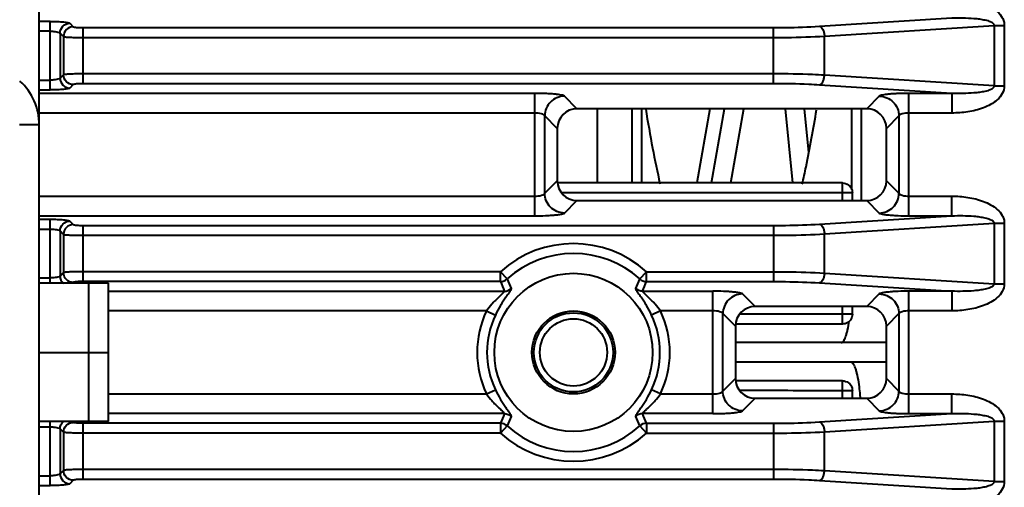
# Model space of a CAD drawing. Units: millimetres. Extents: x 9058 to 12801, y -2706 to 2587.
# Drawn here: x 10276 to 10326, y -179 to -155 of the extents above; entities that cross this region are included whole.
import ezdxf

# ---------------------------------------------------------------- set-up
doc = ezdxf.new("R2010")
doc.units = ezdxf.units.MM
doc.header["$LTSCALE"] = 81.675
doc.layers.get('0').update_dxf_attribs({"linetype": 'CONTINUOUS', "lineweight": 40})

msp = doc.modelspace()

# ---------------------------------------------------------------- linework, layer by layer
for p, q in [((10276.825, -214.988), (10276.825, -128.534)), ((10277.375, -155.029), (10276.825, -155.029)), ((10277.375, -158.493), (10277.375, -155.029)), ((10278.37, -155.123), (10278.544, -155.297)), ((10316.256, -155.277), (10322.948, -154.855)), ((10316.513, -155.774), (10325.088, -155.233)), ((10325.088, -155.233), (10325.602, -155.233)), ((10325.088, -155.233), (10325.088, -158.288)), ((10325.602, -155.233), (10325.602, -158.288)), ((10277.375, -155.526), (10276.825, -155.526)), ((10277.872, -155.62), (10278.047, -155.795)), ((10277.872, -155.62), (10277.872, -157.901)), ((10279.041, -155.344), (10313.94, -155.344)), ((10279.041, -158.177), (10279.041, -155.344)), ((10313.94, -158.177), (10313.94, -155.344)), ((10316.513, -157.747), (10316.513, -155.774)), ((10278.047, -155.795), (10278.047, -157.727)), ((10279.041, -155.842), (10313.94, -155.842)), ((10278.047, -157.727), (10277.872, -157.901)), ((10313.94, -157.68), (10279.041, -157.68)), ((10325.088, -158.288), (10316.513, -157.747)), ((10276.825, -157.995), (10277.375, -157.995)), ((10278.544, -158.224), (10278.37, -158.398)), ((10313.94, -158.177), (10279.041, -158.177)), ((10322.948, -158.667), (10316.256, -158.245)), ((10276.825, -158.493), (10277.375, -158.493)), ((10301.875, -158.667), (10276.825, -158.667)), ((10301.875, -164.855), (10301.875, -158.667)), ((10322.948, -158.667), (10320.776, -158.667)), ((10320.776, -164.855), (10320.776, -158.667)), ((10322.948, -158.667), (10322.948, -159.661)), ((10325.088, -158.288), (10325.602, -158.288)), ((10304.003, -159.444), (10303.367, -158.808)), ((10319.284, -158.808), (10318.648, -159.444)), ((10301.875, -159.661), (10276.825, -159.661)), ((10318.648, -159.444), (10304.003, -159.444)), ((10305.039, -163.197), (10305.039, -159.444)), ((10305.046, -163.197), (10305.046, -159.444)), ((10306.785, -163.197), (10306.785, -159.444)), ((10307.277, -163.197), (10307.277, -159.444)), ((10310.717, -159.444), (10310.065, -163.197)), ((10310.803, -163.197), (10311.455, -159.444)), ((10311.787, -163.197), (10312.44, -159.444)), ((10314.914, -163.197), (10314.546, -159.444)), ((10315.718, -161.66), (10315.5, -159.444)), ((10317.882, -159.444), (10317.882, -163.542)), ((10318.375, -159.444), (10318.375, -164.078)), ((10322.948, -159.661), (10320.776, -159.661)), ((10303.009, -160.438), (10302.372, -159.802)), ((10302.372, -163.719), (10302.372, -159.802)), ((10320.278, -159.802), (10319.642, -160.438)), ((10320.278, -159.802), (10320.278, -163.719)), ((10276.825, -160.261), (10275.825, -160.261)), ((10303.009, -160.438), (10303.009, -163.083)), ((10319.642, -163.083), (10319.642, -160.438)), ((10302.372, -163.719), (10303.009, -163.083)), ((10317.424, -163.197), (10303.009, -163.197)), ((10317.424, -164.078), (10317.424, -163.197)), ((10319.642, -163.083), (10320.278, -163.719)), ((10317.424, -163.697), (10303.232, -163.686)), ((10317.924, -163.697), (10317.424, -163.697)), ((10317.924, -164.078), (10317.924, -163.697)), ((10276.825, -163.86), (10301.875, -163.86)), ((10303.367, -164.714), (10304.003, -164.078)), ((10304.003, -164.078), (10318.648, -164.078)), ((10318.648, -164.078), (10319.284, -164.714)), ((10320.776, -163.86), (10322.948, -163.86)), ((10322.948, -164.855), (10322.948, -163.86)), ((10276.825, -164.855), (10301.875, -164.855)), ((10276.825, -165.029), (10277.375, -165.029)), ((10277.375, -168.261), (10277.375, -165.029)), ((10278.37, -165.123), (10278.544, -165.297)), ((10316.256, -165.277), (10322.948, -164.855)), ((10316.513, -165.774), (10325.088, -165.233)), ((10320.776, -164.855), (10322.948, -164.855)), ((10325.088, -165.233), (10325.602, -165.233)), ((10325.088, -165.233), (10325.088, -168.288)), ((10325.602, -165.233), (10325.602, -168.288)), ((10276.825, -165.526), (10277.375, -165.526)), ((10277.872, -165.62), (10278.047, -165.795)), ((10277.872, -165.62), (10277.872, -167.901)), ((10279.041, -165.344), (10313.94, -165.344)), ((10279.041, -168.177), (10279.041, -165.344)), ((10313.94, -165.344), (10313.94, -168.177)), ((10278.047, -165.795), (10278.047, -167.727)), ((10279.041, -165.842), (10313.94, -165.842)), ((10316.513, -167.747), (10316.513, -165.774)), ((10300.136, -167.68), (10279.041, -167.68)), ((10300.47, -168.049), (10300.136, -167.68)), ((10300.136, -168.177), (10300.136, -167.68)), ((10307.181, -168.049), (10307.515, -167.68)), ((10307.515, -167.68), (10313.94, -167.68)), ((10307.515, -168.177), (10307.515, -167.68)), ((10276.825, -167.995), (10277.375, -167.995)), ((10278.047, -167.727), (10277.872, -167.901)), ((10300.136, -168.177), (10279.041, -168.177)), ((10307.515, -168.177), (10313.94, -168.177)), ((10316.513, -167.747), (10325.088, -168.288)), ((10280.325, -168.261), (10276.825, -168.261)), ((10278.544, -168.224), (10278.507, -168.261)), ((10279.325, -175.261), (10279.325, -168.261)), ((10280.325, -175.261), (10280.325, -168.261)), ((10280.325, -168.667), (10300.33, -168.667)), ((10307.321, -168.667), (10310.875, -168.667)), ((10310.875, -174.855), (10310.875, -168.667)), ((10316.256, -168.245), (10322.948, -168.667)), ((10322.948, -168.667), (10320.776, -168.667)), ((10320.776, -174.855), (10320.776, -168.667)), ((10322.948, -168.667), (10322.948, -169.661)), ((10325.088, -168.288), (10325.602, -168.288)), ((10313.003, -169.444), (10312.367, -168.808)), ((10319.284, -168.808), (10318.648, -169.444)), ((10299.431, -169.661), (10280.325, -169.661)), ((10299.431, -169.661), (10299.879, -169.876)), ((10308.22, -169.661), (10307.772, -169.876)), ((10310.875, -169.661), (10308.22, -169.661)), ((10318.648, -169.444), (10313.003, -169.444)), ((10317.424, -170.325), (10317.424, -169.444)), ((10317.924, -169.825), (10317.924, -169.444)), ((10322.948, -169.661), (10320.776, -169.661)), ((10312.009, -170.438), (10311.372, -169.802)), ((10311.372, -173.719), (10311.372, -169.802)), ((10317.924, -169.825), (10312.239, -169.825)), ((10320.278, -169.802), (10319.642, -170.438)), ((10320.278, -169.802), (10320.278, -173.719)), ((10317.424, -170.325), (10312.009, -170.325)), ((10312.009, -170.438), (10312.009, -173.083)), ((10319.642, -173.083), (10319.642, -170.438)), ((10319.642, -171.261), (10312.009, -171.261)), ((10276.825, -171.761), (10280.325, -171.761)), ((10319.642, -172.261), (10312.009, -172.261)), ((10311.372, -173.719), (10312.009, -173.083)), ((10317.424, -173.197), (10312.009, -173.197)), ((10317.424, -174.078), (10317.424, -173.197)), ((10319.642, -173.083), (10320.278, -173.719)), ((10299.431, -173.86), (10299.879, -173.646)), ((10308.22, -173.86), (10307.772, -173.646)), ((10313.004, -173.691), (10312.235, -173.69)), ((10280.325, -173.86), (10299.431, -173.86)), ((10308.22, -173.86), (10310.875, -173.86)), ((10312.367, -174.714), (10313.003, -174.078)), ((10313.003, -174.078), (10318.648, -174.078)), ((10317.924, -173.697), (10317.424, -173.697)), ((10317.924, -174.078), (10317.924, -173.697)), ((10318.648, -174.078), (10319.284, -174.714)), ((10320.776, -173.86), (10322.948, -173.86)), ((10322.948, -174.855), (10322.948, -173.86)), ((10300.33, -174.855), (10280.325, -174.855)), ((10310.875, -174.855), (10307.321, -174.855)), ((10316.256, -175.277), (10322.948, -174.855)), ((10320.776, -174.855), (10322.948, -174.855)), ((10280.325, -175.261), (10276.825, -175.261)), ((10276.825, -175.526), (10277.375, -175.526)), ((10277.375, -178.493), (10277.375, -175.261)), ((10278.047, -175.795), (10277.872, -175.62)), ((10277.872, -175.62), (10277.872, -177.901)), ((10278.507, -175.261), (10278.544, -175.297)), ((10300.136, -175.344), (10279.041, -175.344)), ((10279.041, -178.177), (10279.041, -175.344)), ((10300.136, -175.344), (10300.136, -175.842)), ((10300.47, -175.473), (10300.136, -175.842)), ((10307.181, -175.473), (10307.515, -175.842)), ((10307.515, -175.344), (10313.94, -175.344)), ((10307.515, -175.344), (10307.515, -175.842)), ((10313.94, -175.344), (10313.94, -178.177)), ((10316.513, -175.774), (10325.088, -175.233)), ((10325.088, -175.233), (10325.602, -175.233)), ((10325.088, -175.233), (10325.088, -178.288)), ((10325.602, -175.233), (10325.602, -178.288)), ((10278.047, -175.795), (10278.047, -177.727)), ((10300.136, -175.842), (10279.041, -175.842)), ((10307.515, -175.842), (10313.94, -175.842)), ((10316.513, -177.747), (10316.513, -175.774)), ((10276.825, -177.995), (10277.375, -177.995)), ((10278.047, -177.727), (10277.872, -177.901)), ((10313.94, -177.68), (10279.041, -177.68)), ((10325.088, -178.288), (10316.513, -177.747)), ((10276.825, -178.493), (10277.375, -178.493)), ((10278.544, -178.224), (10278.37, -178.398)), ((10313.94, -178.177), (10279.041, -178.177)), ((10322.948, -178.667), (10316.256, -178.245)), ((10325.088, -178.288), (10325.602, -178.288))]:
    msp.add_line(p, q)
for radius in [4, 2.1, 2, 1.7]:
    msp.add_circle((10303.825, -171.761), radius)
for centre, radius, start, end in [((10273.825, -160.261), 3, 0, 47.617), ((10303.825, -171.761), 5.501, 47.885, 132.115), ((10303.825, -171.761), 5.004, 47.885, 132.115), ((10326.79, -157.921), 28.559, 201.0451, 202.101), ((10321.441, -159.235), 22.748, 202.7965, 204.1059), ((10286.21, -159.235), 22.748, 335.8938, 337.2032), ((10280.86, -157.921), 28.559, 337.899, 338.9549), ((10303.825, -171.761), 4.871, 154.4643, 205.5357), ((10303.825, -171.761), 4.871, 334.4643, 25.5357), ((10303.825, -171.761), 4.373, 154.4643, 205.5357), ((10303.825, -171.761), 4.373, 334.4643, 25.5357), ((10305.28, -175.051), 13.089, 4.2839, 4.7843), ((10326.791, -185.6), 28.559, 157.899, 158.9549), ((10321.441, -184.287), 22.748, 155.8941, 157.2035), ((10286.21, -184.287), 22.748, 22.7968, 24.1062), ((10280.86, -185.6), 28.559, 21.0451, 22.101), ((10303.825, -171.761), 5.004, 227.885, 312.115), ((10303.825, -171.761), 5.501, 227.885, 312.115)]:
    msp.add_arc(centre, radius, start, end)
for centre, major_axis, start_param, end_param in [((10304.014, -160.449), (0.715, -0.715), 8.644843, 10.204713), ((10318.637, -160.449), (0.715, 0.715), 5.50325, 7.06312), ((10304.014, -163.072), (-0.715, -0.715), 5.50325, 7.06312), ((10318.637, -163.072), (-0.715, 0.715), 2.361658, 3.921528), ((10313.014, -170.449), (0.715, -0.715), 8.644843, 10.204713), ((10318.637, -170.449), (0.715, 0.715), 5.50325, 7.06312), ((10313.014, -173.072), (-0.715, -0.715), 5.50325, 7.06312), ((10318.637, -173.072), (-0.715, 0.715), 2.361658, 3.921528)]:
    msp.add_ellipse(centre, major_axis=major_axis, ratio=0.989133, start_param=start_param, end_param=end_param)
for points, knots in [([(10322.948, -153.86), (10323.219, -153.86), (10323.761, -153.899), (10324.423, -154.061), (10324.918, -154.285), (10325.255, -154.515), (10325.48, -154.777), (10325.584, -155.029), (10325.602, -155.166), (10325.602, -155.233)], [0, 0, 0, 0, 0.250098, 0.500017, 0.625099, 0.750084, 0.874803, 0.937401, 1, 1, 1, 1]), ([(10277.375, -155.029), (10277.495, -155.029), (10277.719, -155.033), (10277.984, -155.049), (10278.161, -155.068), (10278.258, -155.083), (10278.324, -155.1), (10278.36, -155.114), (10278.37, -155.123)], [0, 0, 0, 0, 0.357897, 0.668104, 0.792318, 0.890513, 0.95999, 1, 1, 1, 1]), ([(10277.872, -155.62), (10277.874, -155.494), (10277.981, -155.232), (10278.243, -155.125), (10278.37, -155.123)], [0, 0, 0, 0, 0.5, 1, 1, 1, 1]), ([(10313.94, -155.344), (10314.142, -155.344), (10314.914, -155.339), (10315.687, -155.313), (10316.256, -155.277)], [0, 0, 0, 0, 0.261501, 1, 1, 1, 1]), ([(10316.256, -155.277), (10316.333, -155.29), (10316.432, -155.416), (10316.493, -155.596), (10316.51, -155.714), (10316.513, -155.774)], [0, 0, 0, 0, 0.404396, 0.688735, 1, 1, 1, 1]), ([(10322.948, -154.855), (10323.135, -154.848), (10323.509, -154.843), (10323.976, -154.863), (10324.349, -154.904), (10324.579, -154.943), (10324.764, -154.99), (10324.93, -155.045), (10325.096, -155.142), (10325.088, -155.233)], [0, 0, 0, 0, 0.250317, 0.500753, 0.626108, 0.751637, 0.814555, 0.877688, 1, 1, 1, 1]), ([(10277.375, -155.526), (10277.435, -155.526), (10277.548, -155.53), (10277.699, -155.549), (10277.804, -155.574), (10277.863, -155.602), (10277.872, -155.62)], [0, 0, 0, 0, 0.351844, 0.65685, 0.8784, 1, 1, 1, 1]), ([(10278.544, -155.297), (10278.549, -155.302), (10278.566, -155.309), (10278.62, -155.322), (10278.721, -155.333), (10278.869, -155.342), (10278.981, -155.344), (10279.041, -155.344)], [0, 0, 0, 0, 0.040013, 0.109488, 0.331813, 0.642014, 1, 1, 1, 1]), ([(10313.94, -155.842), (10314.165, -155.842), (10315.023, -155.836), (10315.88, -155.81), (10316.513, -155.774)], [0, 0, 0, 0, 0.261501, 1, 1, 1, 1]), ([(10278.047, -155.795), (10278.058, -155.8), (10278.093, -155.806), (10278.159, -155.815), (10278.256, -155.822), (10278.433, -155.832), (10278.698, -155.839), (10278.921, -155.842), (10279.041, -155.842)], [0, 0, 0, 0, 0.036955, 0.105402, 0.203512, 0.328178, 0.640062, 1, 1, 1, 1]), ([(10279.041, -157.68), (10278.922, -157.68), (10278.699, -157.682), (10278.434, -157.69), (10278.257, -157.7), (10278.16, -157.707), (10278.093, -157.716), (10278.058, -157.722), (10278.047, -157.727)], [0, 0, 0, 0, 0.359376, 0.671181, 0.795985, 0.89429, 0.962942, 1, 1, 1, 1]), ([(10316.513, -157.747), (10316.313, -157.736), (10315.456, -157.695), (10314.598, -157.68), (10313.94, -157.68)], [0, 0, 0, 0, 0.233399, 1, 1, 1, 1]), ([(10316.256, -158.245), (10316.333, -158.231), (10316.432, -158.106), (10316.493, -157.925), (10316.51, -157.808), (10316.513, -157.747)], [0, 0, 0, 0, 0.404395, 0.688735, 1, 1, 1, 1]), ([(10277.872, -157.901), (10277.863, -157.92), (10277.804, -157.947), (10277.699, -157.973), (10277.548, -157.991), (10277.435, -157.995), (10277.375, -157.995)], [0, 0, 0, 0, 0.121789, 0.343595, 0.648573, 1, 1, 1, 1]), ([(10277.872, -157.901), (10277.874, -158.028), (10277.981, -158.289), (10278.243, -158.397), (10278.37, -158.398)], [0, 0, 0, 0, 0.5, 1, 1, 1, 1]), ([(10279.041, -158.177), (10278.981, -158.177), (10278.869, -158.179), (10278.721, -158.188), (10278.62, -158.2), (10278.566, -158.213), (10278.549, -158.22), (10278.544, -158.224)], [0, 0, 0, 0, 0.357428, 0.667552, 0.890201, 0.959885, 1, 1, 1, 1]), ([(10316.256, -158.245), (10316.076, -158.233), (10315.305, -158.192), (10314.532, -158.177), (10313.94, -158.177)], [0, 0, 0, 0, 0.233408, 1, 1, 1, 1]), ([(10278.37, -158.398), (10278.36, -158.408), (10278.324, -158.422), (10278.258, -158.438), (10278.16, -158.453), (10277.983, -158.473), (10277.718, -158.488), (10277.495, -158.493), (10277.375, -158.493)], [0, 0, 0, 0, 0.040088, 0.109714, 0.208064, 0.332401, 0.642571, 1, 1, 1, 1]), ([(10303.367, -158.808), (10303.353, -158.794), (10303.299, -158.773), (10303.199, -158.748), (10303.053, -158.725), (10302.869, -158.705), (10302.652, -158.688), (10302.317, -158.671), (10302.055, -158.667), (10301.875, -158.667)], [0, 0, 0, 0, 0.040041, 0.109569, 0.207818, 0.332076, 0.478481, 0.642298, 1, 1, 1, 1]), ([(10320.776, -158.667), (10320.596, -158.667), (10320.334, -158.671), (10319.999, -158.688), (10319.781, -158.705), (10319.598, -158.725), (10319.452, -158.748), (10319.352, -158.773), (10319.298, -158.794), (10319.284, -158.808)], [0, 0, 0, 0, 0.357614, 0.521382, 0.667774, 0.792056, 0.890357, 0.959933, 1, 1, 1, 1]), ([(10325.602, -158.288), (10325.602, -158.422), (10325.525, -158.695), (10325.256, -159.006), (10324.918, -159.237), (10324.424, -159.461), (10323.761, -159.622), (10323.219, -159.661), (10322.948, -159.661)], [0, 0, 0, 0, 0.124234, 0.249072, 0.374193, 0.499412, 0.749615, 1, 1, 1, 1]), ([(10325.088, -158.288), (10325.096, -158.379), (10324.93, -158.476), (10324.765, -158.531), (10324.58, -158.579), (10324.35, -158.617), (10323.977, -158.658), (10323.509, -158.678), (10323.135, -158.674), (10322.948, -158.667)], [0, 0, 0, 0, 0.122014, 0.185168, 0.248108, 0.373679, 0.499077, 0.749598, 1, 1, 1, 1]), ([(10303.367, -158.808), (10303.238, -158.809), (10302.979, -158.864), (10302.649, -159.085), (10302.429, -159.414), (10302.374, -159.674), (10302.372, -159.802)], [0, 0, 0, 0, 0.249387, 0.5, 0.750613, 1, 1, 1, 1]), ([(10319.284, -158.808), (10319.412, -158.809), (10319.672, -158.864), (10320.001, -159.085), (10320.222, -159.414), (10320.277, -159.674), (10320.278, -159.802)], [0, 0, 0, 0, 0.249387, 0.5, 0.750613, 1, 1, 1, 1]), ([(10302.372, -159.802), (10302.365, -159.779), (10302.311, -159.735), (10302.145, -159.676), (10301.989, -159.661), (10301.875, -159.661)], [0, 0, 0, 0, 0.138228, 0.359539, 1, 1, 1, 1]), ([(10307.476, -159.461), (10307.583, -160.12), (10307.804, -161.38), (10308.063, -162.633), (10308.198, -163.231)], [0, 0, 0, 0, 0.521273, 1, 1, 1, 1]), ([(10315.392, -163.25), (10315.458, -162.959), (10315.729, -161.714), (10315.956, -160.459), (10316.113, -159.495)], [0, 0, 0, 0, 0.233889, 1, 1, 1, 1]), ([(10320.776, -159.661), (10320.662, -159.661), (10320.506, -159.676), (10320.34, -159.735), (10320.286, -159.779), (10320.278, -159.802)], [0, 0, 0, 0, 0.640316, 0.861706, 1, 1, 1, 1]), ([(10317.424, -163.197), (10317.531, -163.197), (10317.751, -163.269), (10317.879, -163.464), (10317.906, -163.567)], [0, 0, 0, 0, 0.499749, 1, 1, 1, 1]), ([(10301.875, -163.86), (10301.989, -163.86), (10302.145, -163.846), (10302.311, -163.787), (10302.365, -163.742), (10302.372, -163.719)], [0, 0, 0, 0, 0.640316, 0.861706, 1, 1, 1, 1]), ([(10303.367, -164.714), (10303.238, -164.712), (10302.979, -164.658), (10302.649, -164.437), (10302.429, -164.107), (10302.374, -163.848), (10302.372, -163.719)], [0, 0, 0, 0, 0.249387, 0.5, 0.750613, 1, 1, 1, 1]), ([(10319.284, -164.714), (10319.412, -164.712), (10319.672, -164.658), (10320.001, -164.437), (10320.222, -164.107), (10320.277, -163.848), (10320.278, -163.719)], [0, 0, 0, 0, 0.249387, 0.5, 0.750613, 1, 1, 1, 1]), ([(10320.278, -163.719), (10320.286, -163.742), (10320.34, -163.787), (10320.506, -163.846), (10320.662, -163.86), (10320.776, -163.86)], [0, 0, 0, 0, 0.138228, 0.359539, 1, 1, 1, 1]), ([(10322.948, -163.86), (10323.219, -163.86), (10323.761, -163.899), (10324.423, -164.061), (10324.918, -164.285), (10325.255, -164.515), (10325.48, -164.777), (10325.584, -165.029), (10325.602, -165.166), (10325.602, -165.233)], [0, 0, 0, 0, 0.250098, 0.500017, 0.625099, 0.750084, 0.874803, 0.937401, 1, 1, 1, 1]), ([(10301.875, -164.855), (10302.055, -164.855), (10302.317, -164.85), (10302.652, -164.833), (10302.869, -164.816), (10303.053, -164.796), (10303.199, -164.773), (10303.299, -164.748), (10303.353, -164.728), (10303.367, -164.714)], [0, 0, 0, 0, 0.357614, 0.521382, 0.667774, 0.792056, 0.890357, 0.959933, 1, 1, 1, 1]), ([(10319.284, -164.714), (10319.298, -164.728), (10319.352, -164.748), (10319.452, -164.773), (10319.597, -164.796), (10319.781, -164.816), (10319.999, -164.833), (10320.334, -164.85), (10320.596, -164.855), (10320.776, -164.855)], [0, 0, 0, 0, 0.040041, 0.109569, 0.207818, 0.332076, 0.478481, 0.642298, 1, 1, 1, 1]), ([(10277.375, -165.029), (10277.495, -165.029), (10277.719, -165.033), (10277.984, -165.049), (10278.161, -165.068), (10278.258, -165.083), (10278.324, -165.1), (10278.36, -165.114), (10278.37, -165.123)], [0, 0, 0, 0, 0.357897, 0.668104, 0.792318, 0.890513, 0.95999, 1, 1, 1, 1]), ([(10277.872, -165.62), (10277.874, -165.494), (10277.981, -165.232), (10278.243, -165.125), (10278.37, -165.123)], [0, 0, 0, 0, 0.5, 1, 1, 1, 1]), ([(10322.948, -164.855), (10323.135, -164.848), (10323.509, -164.843), (10323.976, -164.863), (10324.349, -164.904), (10324.579, -164.943), (10324.764, -164.99), (10324.93, -165.045), (10325.096, -165.142), (10325.088, -165.233)], [0, 0, 0, 0, 0.250317, 0.500753, 0.626108, 0.751637, 0.814555, 0.877688, 1, 1, 1, 1]), ([(10277.375, -165.526), (10277.435, -165.526), (10277.548, -165.53), (10277.699, -165.549), (10277.804, -165.574), (10277.863, -165.602), (10277.872, -165.62)], [0, 0, 0, 0, 0.351844, 0.65685, 0.8784, 1, 1, 1, 1]), ([(10278.544, -165.297), (10278.549, -165.302), (10278.566, -165.309), (10278.62, -165.322), (10278.721, -165.333), (10278.869, -165.342), (10278.981, -165.344), (10279.041, -165.344)], [0, 0, 0, 0, 0.040013, 0.109488, 0.331813, 0.642014, 1, 1, 1, 1]), ([(10313.94, -165.344), (10314.142, -165.344), (10314.914, -165.339), (10315.687, -165.313), (10316.256, -165.277)], [0, 0, 0, 0, 0.261501, 1, 1, 1, 1]), ([(10316.256, -165.277), (10316.333, -165.29), (10316.432, -165.416), (10316.493, -165.596), (10316.51, -165.714), (10316.513, -165.774)], [0, 0, 0, 0, 0.404396, 0.688735, 1, 1, 1, 1]), ([(10278.047, -165.795), (10278.058, -165.8), (10278.093, -165.806), (10278.159, -165.815), (10278.256, -165.822), (10278.433, -165.832), (10278.698, -165.839), (10278.921, -165.842), (10279.041, -165.842)], [0, 0, 0, 0, 0.036955, 0.105402, 0.203512, 0.328178, 0.640062, 1, 1, 1, 1]), ([(10313.94, -165.842), (10314.165, -165.842), (10315.023, -165.836), (10315.88, -165.81), (10316.513, -165.774)], [0, 0, 0, 0, 0.261501, 1, 1, 1, 1]), ([(10279.041, -167.68), (10278.922, -167.68), (10278.699, -167.682), (10278.434, -167.69), (10278.257, -167.7), (10278.16, -167.707), (10278.093, -167.716), (10278.058, -167.722), (10278.047, -167.727)], [0, 0, 0, 0, 0.359376, 0.671181, 0.795985, 0.89429, 0.962942, 1, 1, 1, 1]), ([(10313.94, -167.68), (10314.165, -167.68), (10315.023, -167.686), (10315.881, -167.711), (10316.513, -167.747)], [0, 0, 0, 0, 0.26176, 1, 1, 1, 1]), ([(10277.872, -167.901), (10277.863, -167.92), (10277.804, -167.947), (10277.699, -167.973), (10277.548, -167.991), (10277.435, -167.995), (10277.375, -167.995)], [0, 0, 0, 0, 0.121789, 0.343595, 0.648573, 1, 1, 1, 1]), ([(10277.872, -167.901), (10277.873, -167.971), (10277.905, -168.111), (10277.991, -168.226), (10278.043, -168.273)], [0, 0, 0, 0, 0.498969, 1, 1, 1, 1]), ([(10278.763, -168.186), (10278.735, -168.188), (10278.685, -168.192), (10278.619, -168.201), (10278.574, -168.21), (10278.55, -168.218), (10278.544, -168.224)], [0, 0, 0, 0, 0.375473, 0.674666, 0.884781, 1, 1, 1, 1]), ([(10279.041, -168.177), (10279.017, -168.177), (10278.924, -168.178), (10278.831, -168.181), (10278.763, -168.186)], [0, 0, 0, 0, 0.264164, 1, 1, 1, 1]), ([(10313.94, -168.177), (10314.143, -168.177), (10314.915, -168.183), (10315.687, -168.209), (10316.256, -168.245)], [0, 0, 0, 0, 0.261758, 1, 1, 1, 1]), ([(10316.513, -167.747), (10316.51, -167.808), (10316.493, -167.925), (10316.432, -168.106), (10316.333, -168.231), (10316.256, -168.245)], [0, 0, 0, 0, 0.311265, 0.595604, 1, 1, 1, 1]), ([(10300.33, -168.667), (10300.333, -168.672), (10300.325, -168.691), (10300.304, -168.717), (10300.269, -168.754), (10300.204, -168.818), (10300.105, -168.91), (10299.976, -169.033), (10299.838, -169.172), (10299.648, -169.377), (10299.515, -169.544), (10299.431, -169.661)], [0, 0, 0, 0, 0.013066, 0.03898, 0.077301, 0.125518, 0.242677, 0.377778, 0.524232, 0.678408, 1, 1, 1, 1]), ([(10300.676, -168.526), (10300.679, -168.532), (10300.677, -168.551), (10300.655, -168.602), (10300.599, -168.69), (10300.509, -168.82), (10300.395, -168.984), (10300.268, -169.176), (10300.086, -169.471), (10299.959, -169.709), (10299.879, -169.876)], [0, 0, 0, 0, 0.012923, 0.034654, 0.10599, 0.209598, 0.338311, 0.486208, 0.648667, 1, 1, 1, 1]), ([(10307.772, -169.876), (10307.692, -169.709), (10307.565, -169.471), (10307.383, -169.176), (10307.256, -168.984), (10307.142, -168.82), (10307.052, -168.69), (10306.996, -168.602), (10306.974, -168.551), (10306.971, -168.532), (10306.974, -168.526)], [0, 0, 0, 0, 0.351337, 0.513797, 0.661694, 0.790407, 0.894015, 0.965348, 0.987077, 1, 1, 1, 1]), ([(10308.22, -169.661), (10308.136, -169.544), (10308.002, -169.377), (10307.813, -169.172), (10307.675, -169.033), (10307.545, -168.91), (10307.447, -168.818), (10307.381, -168.754), (10307.346, -168.717), (10307.326, -168.691), (10307.318, -168.672), (10307.321, -168.667)], [0, 0, 0, 0, 0.321617, 0.475805, 0.622265, 0.757371, 0.874527, 0.922729, 0.961031, 0.986943, 1, 1, 1, 1]), ([(10312.367, -168.808), (10312.353, -168.794), (10312.299, -168.773), (10312.199, -168.748), (10312.053, -168.725), (10311.869, -168.705), (10311.652, -168.688), (10311.317, -168.671), (10311.055, -168.667), (10310.875, -168.667)], [0, 0, 0, 0, 0.040041, 0.109569, 0.207818, 0.332076, 0.478481, 0.642298, 1, 1, 1, 1]), ([(10320.776, -168.667), (10320.596, -168.667), (10320.334, -168.671), (10319.999, -168.688), (10319.781, -168.705), (10319.598, -168.725), (10319.452, -168.748), (10319.352, -168.773), (10319.298, -168.794), (10319.284, -168.808)], [0, 0, 0, 0, 0.357614, 0.521382, 0.667774, 0.792056, 0.890357, 0.959933, 1, 1, 1, 1]), ([(10325.602, -168.288), (10325.602, -168.422), (10325.525, -168.694), (10325.256, -169.006), (10324.919, -169.236), (10324.424, -169.461), (10323.761, -169.622), (10323.219, -169.661), (10322.948, -169.661)], [0, 0, 0, 0, 0.124105, 0.248883, 0.374012, 0.499259, 0.749536, 1, 1, 1, 1]), ([(10325.088, -168.288), (10325.096, -168.379), (10324.931, -168.476), (10324.766, -168.531), (10324.581, -168.578), (10324.35, -168.617), (10323.977, -168.658), (10323.51, -168.678), (10323.135, -168.674), (10322.948, -168.667)], [0, 0, 0, 0, 0.121649, 0.184809, 0.247774, 0.373398, 0.498851, 0.749485, 1, 1, 1, 1]), ([(10312.367, -168.808), (10312.238, -168.809), (10311.979, -168.864), (10311.649, -169.085), (10311.429, -169.414), (10311.374, -169.674), (10311.372, -169.802)], [0, 0, 0, 0, 0.249387, 0.5, 0.750613, 1, 1, 1, 1]), ([(10319.284, -168.808), (10319.412, -168.809), (10319.672, -168.864), (10320.001, -169.085), (10320.222, -169.414), (10320.277, -169.674), (10320.278, -169.802)], [0, 0, 0, 0, 0.249387, 0.5, 0.750613, 1, 1, 1, 1]), ([(10311.372, -169.802), (10311.365, -169.779), (10311.311, -169.735), (10311.145, -169.676), (10310.989, -169.661), (10310.875, -169.661)], [0, 0, 0, 0, 0.138228, 0.359539, 1, 1, 1, 1]), ([(10320.776, -169.661), (10320.662, -169.661), (10320.506, -169.676), (10320.34, -169.735), (10320.286, -169.779), (10320.278, -169.802)], [0, 0, 0, 0, 0.640316, 0.861706, 1, 1, 1, 1]), ([(10317.361, -171.261), (10317.381, -171.261), (10317.427, -171.244), (10317.483, -171.183), (10317.537, -171.092), (10317.588, -170.967), (10317.638, -170.81), (10317.704, -170.544), (10317.74, -170.327), (10317.763, -170.174)], [0, 0, 0, 0, 0.049954, 0.115126, 0.202652, 0.314746, 0.451665, 0.612538, 1, 1, 1, 1]), ([(10317.924, -169.825), (10317.924, -169.932), (10317.851, -170.153), (10317.656, -170.28), (10317.552, -170.308)], [0, 0, 0, 0, 0.499833, 1, 1, 1, 1]), ([(10318.261, -173.39), (10318.239, -173.231), (10318.202, -173.006), (10318.135, -172.73), (10318.085, -172.567), (10318.033, -172.437), (10317.978, -172.342), (10317.921, -172.279), (10317.874, -172.261), (10317.853, -172.261)], [0, 0, 0, 0, 0.387717, 0.548884, 0.68608, 0.798341, 0.88583, 0.950676, 1, 1, 1, 1]), ([(10317.424, -173.197), (10317.531, -173.197), (10317.751, -173.269), (10317.879, -173.464), (10317.906, -173.567)], [0, 0, 0, 0, 0.499749, 1, 1, 1, 1]), ([(10299.879, -173.646), (10299.959, -173.812), (10300.086, -174.05), (10300.268, -174.346), (10300.395, -174.537), (10300.509, -174.701), (10300.599, -174.832), (10300.655, -174.92), (10300.677, -174.97), (10300.679, -174.99), (10300.676, -174.996)], [0, 0, 0, 0, 0.351333, 0.513792, 0.661689, 0.790402, 0.894011, 0.965346, 0.987077, 1, 1, 1, 1]), ([(10306.974, -174.996), (10306.971, -174.99), (10306.974, -174.97), (10306.996, -174.92), (10307.052, -174.832), (10307.142, -174.701), (10307.256, -174.537), (10307.383, -174.346), (10307.565, -174.05), (10307.692, -173.812), (10307.772, -173.646)], [0, 0, 0, 0, 0.012923, 0.034652, 0.105985, 0.209593, 0.338306, 0.486203, 0.648663, 1, 1, 1, 1]), ([(10318.323, -173.959), (10318.319, -173.909), (10318.302, -173.719), (10318.28, -173.53), (10318.261, -173.39)], [0, 0, 0, 0, 0.262277, 1, 1, 1, 1]), ([(10299.431, -173.86), (10299.515, -173.978), (10299.648, -174.145), (10299.838, -174.35), (10299.976, -174.489), (10300.105, -174.612), (10300.204, -174.704), (10300.27, -174.767), (10300.304, -174.805), (10300.325, -174.83), (10300.333, -174.85), (10300.33, -174.855)], [0, 0, 0, 0, 0.321617, 0.475805, 0.622265, 0.757371, 0.874527, 0.922729, 0.961031, 0.986943, 1, 1, 1, 1]), ([(10307.321, -174.855), (10307.318, -174.85), (10307.326, -174.83), (10307.346, -174.805), (10307.381, -174.767), (10307.447, -174.704), (10307.545, -174.612), (10307.675, -174.489), (10307.813, -174.35), (10308.002, -174.145), (10308.136, -173.978), (10308.22, -173.86)], [0, 0, 0, 0, 0.013066, 0.03898, 0.077301, 0.125518, 0.242677, 0.377778, 0.524232, 0.678408, 1, 1, 1, 1]), ([(10310.875, -173.86), (10310.989, -173.86), (10311.145, -173.846), (10311.311, -173.787), (10311.365, -173.742), (10311.372, -173.719)], [0, 0, 0, 0, 0.640316, 0.861706, 1, 1, 1, 1]), ([(10312.367, -174.714), (10312.238, -174.712), (10311.979, -174.658), (10311.649, -174.437), (10311.429, -174.107), (10311.374, -173.848), (10311.372, -173.719)], [0, 0, 0, 0, 0.249387, 0.5, 0.750613, 1, 1, 1, 1]), ([(10319.284, -174.714), (10319.412, -174.712), (10319.672, -174.658), (10320.001, -174.437), (10320.222, -174.107), (10320.277, -173.848), (10320.278, -173.719)], [0, 0, 0, 0, 0.249387, 0.5, 0.750613, 1, 1, 1, 1]), ([(10320.278, -173.719), (10320.286, -173.742), (10320.34, -173.787), (10320.506, -173.846), (10320.662, -173.86), (10320.776, -173.86)], [0, 0, 0, 0, 0.138228, 0.359539, 1, 1, 1, 1]), ([(10322.948, -173.86), (10323.219, -173.86), (10323.761, -173.899), (10324.423, -174.061), (10324.918, -174.285), (10325.255, -174.515), (10325.48, -174.777), (10325.584, -175.029), (10325.602, -175.166), (10325.602, -175.233)], [0, 0, 0, 0, 0.250098, 0.500017, 0.625099, 0.750084, 0.874803, 0.937401, 1, 1, 1, 1]), ([(10310.875, -174.855), (10311.055, -174.855), (10311.317, -174.85), (10311.652, -174.833), (10311.869, -174.816), (10312.053, -174.796), (10312.199, -174.773), (10312.299, -174.748), (10312.353, -174.728), (10312.367, -174.714)], [0, 0, 0, 0, 0.357614, 0.521382, 0.667774, 0.792056, 0.890357, 0.959933, 1, 1, 1, 1]), ([(10319.284, -174.714), (10319.298, -174.728), (10319.352, -174.748), (10319.452, -174.773), (10319.597, -174.796), (10319.781, -174.816), (10319.999, -174.833), (10320.334, -174.85), (10320.596, -174.855), (10320.776, -174.855)], [0, 0, 0, 0, 0.040041, 0.109569, 0.207818, 0.332076, 0.478481, 0.642298, 1, 1, 1, 1]), ([(10322.948, -174.855), (10323.135, -174.848), (10323.509, -174.843), (10323.976, -174.863), (10324.349, -174.904), (10324.579, -174.943), (10324.764, -174.99), (10324.93, -175.045), (10325.096, -175.142), (10325.088, -175.233)], [0, 0, 0, 0, 0.250317, 0.500753, 0.626108, 0.751637, 0.814555, 0.877688, 1, 1, 1, 1]), ([(10277.375, -175.526), (10277.435, -175.526), (10277.548, -175.53), (10277.699, -175.549), (10277.804, -175.574), (10277.863, -175.602), (10277.872, -175.62)], [0, 0, 0, 0, 0.351844, 0.65685, 0.8784, 1, 1, 1, 1]), ([(10277.872, -175.62), (10277.873, -175.551), (10277.905, -175.411), (10277.991, -175.295), (10278.043, -175.249)], [0, 0, 0, 0, 0.498965, 1, 1, 1, 1]), ([(10278.765, -175.336), (10278.737, -175.334), (10278.686, -175.329), (10278.62, -175.321), (10278.575, -175.311), (10278.55, -175.303), (10278.544, -175.297)], [0, 0, 0, 0, 0.375497, 0.67482, 0.884951, 1, 1, 1, 1]), ([(10279.041, -175.344), (10279.017, -175.344), (10278.925, -175.344), (10278.833, -175.34), (10278.765, -175.336)], [0, 0, 0, 0, 0.263876, 1, 1, 1, 1]), ([(10313.94, -175.344), (10314.142, -175.344), (10314.914, -175.339), (10315.687, -175.313), (10316.256, -175.277)], [0, 0, 0, 0, 0.261501, 1, 1, 1, 1]), ([(10316.256, -175.277), (10316.333, -175.29), (10316.432, -175.416), (10316.493, -175.596), (10316.51, -175.714), (10316.513, -175.774)], [0, 0, 0, 0, 0.404396, 0.688735, 1, 1, 1, 1]), ([(10279.041, -175.842), (10278.922, -175.842), (10278.699, -175.84), (10278.434, -175.832), (10278.257, -175.822), (10278.16, -175.815), (10278.093, -175.806), (10278.058, -175.8), (10278.047, -175.795)], [0, 0, 0, 0, 0.359363, 0.671185, 0.795996, 0.894302, 0.962944, 1, 1, 1, 1]), ([(10313.94, -175.842), (10314.165, -175.842), (10315.023, -175.836), (10315.88, -175.81), (10316.513, -175.774)], [0, 0, 0, 0, 0.261501, 1, 1, 1, 1]), ([(10277.872, -177.901), (10277.863, -177.92), (10277.804, -177.947), (10277.699, -177.973), (10277.548, -177.991), (10277.435, -177.995), (10277.375, -177.995)], [0, 0, 0, 0, 0.121789, 0.343595, 0.648573, 1, 1, 1, 1]), ([(10277.872, -177.901), (10277.874, -178.028), (10277.981, -178.289), (10278.243, -178.397), (10278.37, -178.398)], [0, 0, 0, 0, 0.5, 1, 1, 1, 1]), ([(10279.041, -177.68), (10278.922, -177.68), (10278.699, -177.682), (10278.434, -177.69), (10278.257, -177.7), (10278.16, -177.707), (10278.093, -177.716), (10278.058, -177.722), (10278.047, -177.727)], [0, 0, 0, 0, 0.359376, 0.671181, 0.795985, 0.89429, 0.962942, 1, 1, 1, 1]), ([(10316.513, -177.747), (10316.313, -177.736), (10315.456, -177.695), (10314.598, -177.68), (10313.94, -177.68)], [0, 0, 0, 0, 0.233399, 1, 1, 1, 1]), ([(10316.256, -178.245), (10316.333, -178.231), (10316.432, -178.106), (10316.493, -177.925), (10316.51, -177.808), (10316.513, -177.747)], [0, 0, 0, 0, 0.404395, 0.688735, 1, 1, 1, 1]), ([(10278.37, -178.398), (10278.36, -178.408), (10278.324, -178.422), (10278.258, -178.438), (10278.16, -178.453), (10277.983, -178.473), (10277.718, -178.488), (10277.495, -178.493), (10277.375, -178.493)], [0, 0, 0, 0, 0.040088, 0.109714, 0.208064, 0.332401, 0.642571, 1, 1, 1, 1]), ([(10279.041, -178.177), (10278.981, -178.177), (10278.869, -178.179), (10278.721, -178.188), (10278.62, -178.2), (10278.566, -178.213), (10278.549, -178.22), (10278.544, -178.224)], [0, 0, 0, 0, 0.357428, 0.667552, 0.890201, 0.959885, 1, 1, 1, 1]), ([(10316.256, -178.245), (10316.076, -178.233), (10315.305, -178.192), (10314.532, -178.177), (10313.94, -178.177)], [0, 0, 0, 0, 0.233408, 1, 1, 1, 1]), ([(10325.602, -178.288), (10325.602, -178.422), (10325.525, -178.695), (10325.256, -179.006), (10324.918, -179.237), (10324.424, -179.461), (10323.761, -179.622), (10323.219, -179.661), (10322.948, -179.661)], [0, 0, 0, 0, 0.124234, 0.249072, 0.374193, 0.499412, 0.749615, 1, 1, 1, 1]), ([(10325.088, -178.288), (10325.096, -178.379), (10324.93, -178.476), (10324.765, -178.531), (10324.58, -178.579), (10324.35, -178.617), (10323.977, -178.658), (10323.509, -178.678), (10323.135, -178.674), (10322.948, -178.667)], [0, 0, 0, 0, 0.122014, 0.185168, 0.248108, 0.373679, 0.499077, 0.749598, 1, 1, 1, 1])]:
    msp.add_open_spline(points, degree=3, knots=knots)
for points in [[(10278.544, -155.297), (10278.417, -155.299), (10278.155, -155.406), (10278.048, -155.668), (10278.047, -155.795)], [(10278.544, -158.224), (10278.417, -158.223), (10278.155, -158.115), (10278.048, -157.854), (10278.047, -157.727)], [(10317.906, -163.567), (10317.918, -163.609), (10317.924, -163.653), (10317.924, -163.697)], [(10278.544, -165.297), (10278.417, -165.299), (10278.155, -165.406), (10278.048, -165.668), (10278.047, -165.795)], [(10278.544, -168.224), (10278.417, -168.223), (10278.155, -168.115), (10278.048, -167.854), (10278.047, -167.727)], [(10300.136, -168.177), (10300.255, -168.177), (10300.381, -168.128), (10300.47, -168.049)], [(10307.181, -168.049), (10307.27, -168.128), (10307.395, -168.177), (10307.515, -168.177)], [(10300.33, -168.667), (10300.454, -168.666), (10300.588, -168.614), (10300.676, -168.526)], [(10307.321, -168.667), (10307.196, -168.666), (10307.063, -168.614), (10306.974, -168.526)], [(10317.552, -170.308), (10317.51, -170.319), (10317.467, -170.325), (10317.424, -170.325)], [(10317.424, -173.697), (10315.95, -173.697), (10314.477, -173.694), (10313.004, -173.691)], [(10317.906, -173.567), (10317.918, -173.609), (10317.924, -173.653), (10317.924, -173.697)], [(10300.33, -174.855), (10300.454, -174.855), (10300.588, -174.908), (10300.676, -174.996)], [(10307.321, -174.855), (10307.196, -174.855), (10307.063, -174.908), (10306.974, -174.996)], [(10278.047, -175.795), (10278.048, -175.668), (10278.155, -175.406), (10278.417, -175.299), (10278.544, -175.297)], [(10300.47, -175.473), (10300.381, -175.393), (10300.255, -175.345), (10300.136, -175.344)], [(10307.515, -175.344), (10307.395, -175.345), (10307.27, -175.393), (10307.181, -175.473)], [(10278.544, -178.224), (10278.417, -178.223), (10278.155, -178.115), (10278.048, -177.854), (10278.047, -177.727)]]:
    msp.add_open_spline(points, degree=3)

doc.saveas('drawing.dxf')
